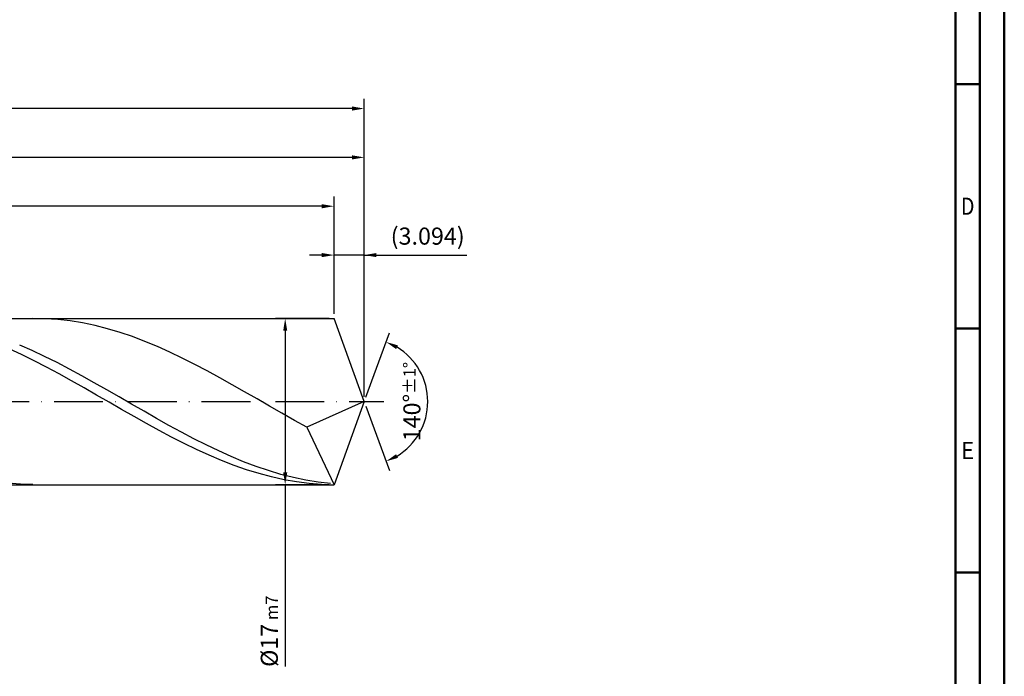
# Model space of a CAD drawing. Units: millimetres. Extents: x -177 to 417, y -196 to 225.
# Drawn here: x 215 to 417, y -56 to 78 of the extents above; entities that cross this region are included whole.
import ezdxf
from ezdxf.enums import TextEntityAlignment as Align

# ---------------------------------------------------------------- set-up
doc = ezdxf.new("R2010")
doc.units = ezdxf.units.MM
doc.linetypes.add('GEN7', pattern=[15, 10, -2.5, 0, -2.5])
doc.layers.get('0').update_dxf_attribs({"linetype": 'CONTINUOUS'})
doc.layers.get('DEFPOINTS').update_dxf_attribs({"linetype": 'CONTINUOUS'})
for name, color, linetype in [('AM_0', 7, 'CONTINUOUS'), ('AM_5', 3, 'CONTINUOUS'), ('AM_7', 4, 'GEN7')]:
    doc.layers.add(name, color=color, linetype=linetype)
doc.layers.add('AM_BOR', color=7, linetype='CONTINUOUS', lineweight=50)
doc.styles.get("Standard").update_dxf_attribs({"font": 'ISOCP.SHX'})
doc.dimstyles.get("Standard").update_dxf_attribs({"dimtxt": 3.5, "dimasz": 2.5, "dimexe": 2, "dimexo": 1, "dimgap": 1.5, "dimtad": 1, "dimdsep": 46, "dimtxsty": 'STANDARD', "dimcen": -2, "dimclrt": 2, "dimazin": 2, "dimtp": 0.1, "dimtm": 0.1, "dimtfac": 1, "dimtmove": 0, "dimatfit": 3, "dimfxl": 1, "dimarcsym": 0})

# ---------------------------------------------------------------- blocks, each defined once
blk = doc.blocks.new('A2')
at = {"layer": 'AM_BOR', "color": 1}
for p, q in [((584, 260), (589, 260)), ((589, 210), (584, 210)), ((584, 160), (589, 160))]:
    blk.add_line(p, q, dxfattribs=at)
for points in [[(0, 0), (594, 0), (594, 420), (0, 420)], [(10, 410), (10, 10), (584, 10), (584, 410)]]:
    blk.add_lwpolyline(points, close=True, dxfattribs=at)
at = {"layer": 'AM_BOR', "color": 7}
blk.add_lwpolyline([(5, 5), (589, 5), (589, 415), (5, 415)], close=True, dxfattribs=at)
at = {"layer": 'AM_BOR', "color": 2}
for s, width, p in [('D', 0.84375, (586.5, 235)), ('E', 0.964286, (586.5, 185))]:
    blk.add_text(s, height=3.5, dxfattribs=dict(at, width=width)).set_placement(p, align=Align.MIDDLE_CENTER)
blk = doc.blocks.new('MAPAL_FRAME-Model')
blk.add_blockref('A2', (0, 0))
blk = doc.blocks.new('*D42')
at = {"layer": 'AM_5', "color": 0, "lineweight": -2}
for p, q in [((279.81, 18), (279.81, 32)), ((286, 1), (286, 32)), ((277.31, 30), (274.81, 30)), ((286, 30), (279.81, 30)), ((286, 30), (306.96, 30)), ((288.5, 30), (291, 30))]:
    blk.add_line(p, q, dxfattribs=at)
at = {"layer": 'AM_5', "color": 0}
for points in [[(277.31, 29.58), (277.31, 30.42), (279.81, 30)], [(288.5, 30.42), (288.5, 29.58), (286, 30)]]:
    blk.add_solid(points, dxfattribs=at)
at = {"layer": 'DEFPOINTS', "color": 0}
for p in [(279.81, 30), (279.81, 17), (286, 0)]:
    blk.add_point(p, dxfattribs=at)
at = {"layer": 'AM_5', "color": 2, "insert": (298.98, 33.43), "char_height": 3.5, "attachment_point": 5}
blk.add_mtext('(3.094)', dxfattribs=at)
blk = doc.blocks.new('*D43')
at = {"layer": 'AM_5', "color": 0, "lineweight": -2}
for p, q in [((286.34, 0.94), (291.13, 14.1)), ((286.34, -0.94), (291.13, -14.1))]:
    blk.add_line(p, q, dxfattribs=at)
blk.add_arc((286, 0), 13, 301.0355, 58.9645, dxfattribs=at)
at = {"layer": 'AM_5', "color": 0}
for points in [[(292.88, 11.52), (292.52, 10.76), (290.45, 12.22)], [(292.52, -10.76), (292.88, -11.52), (290.45, -12.22)]]:
    blk.add_solid(points, dxfattribs=at)
at = {"layer": 'DEFPOINTS', "color": 0}
for p in [(279.81, 17), (286, 0), (286, 0), (297.94, -5.15), (279.81, -17)]:
    blk.add_point(p, dxfattribs=at)
at = {"layer": 'AM_5', "color": 2, "insert": (295.75, 0), "char_height": 3.5, "attachment_point": 5, "rotation": 90}
blk.add_mtext('140%%d{}{\\H0.71x;\\C3;%%p1%%d}', dxfattribs=at)
blk = doc.blocks.new('*D44')
at = {"layer": 'AM_5', "color": 0, "lineweight": -2}
for p, q in [((100, 18), (100, 52)), ((286, 1), (286, 52)), ((283.5, 50), (102.5, 50))]:
    blk.add_line(p, q, dxfattribs=at)
at = {"layer": 'AM_5', "color": 0}
for points in [[(102.5, 50.42), (102.5, 49.58), (100, 50)], [(283.5, 49.58), (283.5, 50.42), (286, 50)]]:
    blk.add_solid(points, dxfattribs=at)
at = {"layer": 'DEFPOINTS', "color": 0}
for p in [(100, 50), (100, 17), (286, 0)]:
    blk.add_point(p, dxfattribs=at)
at = {"layer": 'AM_5', "color": 2, "insert": (193, 53.25), "char_height": 3.5, "attachment_point": 5}
blk.add_mtext('93{}{\\H0.71x;\\C3;%%p1}', dxfattribs=at)
blk = doc.blocks.new('*D45')
at = {"layer": 'AM_5', "color": 0, "lineweight": -2}
for p, q in [((278.81, 17), (267.81, 17)), ((269.81, 14.5), (269.81, -14.5)), ((278.81, -17), (267.81, -17)), ((269.81, -17), (269.81, -54.21))]:
    blk.add_line(p, q, dxfattribs=at)
at = {"layer": 'AM_5', "color": 0}
for points in [[(270.23, 14.5), (269.4, 14.5), (269.81, 17)], [(269.4, -14.5), (270.23, -14.5), (269.81, -17)]]:
    blk.add_solid(points, dxfattribs=at)
at = {"layer": 'DEFPOINTS', "color": 0}
for p in [(279.81, 17), (269.81, -17), (279.81, -17)]:
    blk.add_point(p, dxfattribs=at)
at = {"layer": 'AM_5', "color": 2, "insert": (266.56, -47), "char_height": 3.5, "attachment_point": 5, "rotation": 90}
blk.add_mtext('%%c17{}{\\H0.71x;\\C3; m7', dxfattribs=at)
blk = doc.blocks.new('*D46')
at = {"layer": 'AM_5', "color": 0, "lineweight": -2}
for p, q in [((0, 12.4), (0, 62)), ((286, 1), (286, 62)), ((283.5, 60), (2.5, 60))]:
    blk.add_line(p, q, dxfattribs=at)
at = {"layer": 'AM_5', "color": 0}
for points in [[(2.5, 60.42), (2.5, 59.58), (0, 60)], [(283.5, 59.58), (283.5, 60.42), (286, 60)]]:
    blk.add_solid(points, dxfattribs=at)
at = {"layer": 'DEFPOINTS', "color": 0}
for p in [(0, 60), (0, 11.4), (286, 0)]:
    blk.add_point(p, dxfattribs=at)
at = {"layer": 'AM_5', "color": 2, "insert": (143, 60), "char_height": 3.5, "attachment_point": 5}
blk.add_mtext('143{}{\\H0.71x;\\C3%%p1.5}\\P MIN. REGRIND LENGTH 133', dxfattribs=at)
blk = doc.blocks.new('*D47')
at = {"layer": 'AM_5', "color": 0, "lineweight": -2}
for p, q in [((137.81, 18), (137.81, 42)), ((279.81, 18), (279.81, 42)), ((277.31, 40), (140.31, 40))]:
    blk.add_line(p, q, dxfattribs=at)
at = {"layer": 'AM_5', "color": 0}
for points in [[(140.31, 40.42), (140.31, 39.58), (137.81, 40)], [(277.31, 39.58), (277.31, 40.42), (279.81, 40)]]:
    blk.add_solid(points, dxfattribs=at)
at = {"layer": 'DEFPOINTS', "color": 0}
for p in [(137.81, 40), (137.81, 17), (279.81, 17)]:
    blk.add_point(p, dxfattribs=at)
at = {"layer": 'AM_5', "color": 2, "insert": (208.81, 43.42), "char_height": 3.5, "attachment_point": 5}
blk.add_mtext('(71)', dxfattribs=at)

msp = doc.modelspace()

# ---------------------------------------------------------------- linework, layer by layer
at = {"layer": 'AM_0'}
for p, q in [((97, 17), (279.8125, 17)), ((220.7051, 16.9628), (218.1549, 16.9965)), ((223.2552, 16.8019), (220.7051, 16.9628)), ((225.8053, 16.5151), (223.2552, 16.8019)), ((228.3555, 16.1045), (225.8053, 16.5151)), ((286, 0), (279.8125, 17)), ((286, 0), (279.8125, 17)), ((230.9056, 15.5732), (228.3555, 16.1045)), ((233.4558, 14.9251), (230.9056, 15.5732)), ((236.0059, 14.1652), (233.4558, 14.9251)), ((238.5561, 13.2991), (236.0059, 14.1652)), ((241.1062, 12.3333), (238.5561, 13.2991)), ((243.6564, 11.275), (241.1062, 12.3333)), ((215.8597, 9.6151), (213.3015, 10.7953)), ((218.0158, 10.4422), (215.4699, 11.5616)), ((220.5617, 9.2447), (218.0158, 10.4422)), ((246.2065, 10.1322), (243.6564, 11.275)), ((248.7567, 8.9134), (246.2065, 10.1322)), ((218.4178, 8.3624), (215.8597, 9.6151)), ((220.9759, 7.0466), (218.4178, 8.3624)), ((223.1077, 7.9781), (220.5617, 9.2447)), ((251.3068, 7.6279), (248.7567, 8.9134)), ((223.534, 5.6776), (220.9759, 7.0466)), ((225.6536, 6.652), (223.1077, 7.9781)), ((228.1995, 5.2761), (225.6536, 6.652)), ((253.857, 6.2851), (251.3068, 7.6279)), ((256.4071, 4.8953), (253.857, 6.2851)), ((226.0921, 4.2659), (223.534, 5.6776)), ((228.6502, 2.8219), (226.0921, 4.2659)), ((230.7455, 3.8608), (228.1995, 5.2761)), ((258.9573, 3.4687), (256.4071, 4.8953)), ((231.2083, 1.3566), (228.6502, 2.8219)), ((233.2914, 2.4167), (230.7455, 3.8608)), ((235.8373, 0.9545), (233.2914, 2.4167)), ((261.5074, 2.0162), (258.9573, 3.4687)), ((264.0576, 0.5485), (261.5074, 2.0162)), ((233.7665, -0.1188), (231.2083, 1.3566)), ((238.3833, -0.5148), (235.8373, 0.9545)), ((266.6077, -0.9233), (264.0576, 0.5485)), ((286, 0), (274.2582, -5.2533)), ((286, 0), (279.8125, -17)), ((236.3246, -1.5934), (233.7665, -0.1188)), ((238.8827, -3.056), (236.3246, -1.5934)), ((240.9292, -1.9802), (238.3833, -0.5148)), ((243.4751, -3.4309), (240.9292, -1.9802)), ((269.1579, -2.3881), (266.6077, -0.9233)), ((241.4408, -4.4955), (238.8827, -3.056)), ((246.0211, -4.856), (243.4751, -3.4309)), ((271.708, -3.8351), (269.1579, -2.3881)), ((274.2582, -5.2533), (271.708, -3.8351)), ((243.9989, -5.9011), (241.4408, -4.4955)), ((246.557, -7.2622), (243.9989, -5.9011)), ((248.567, -6.2447), (246.0211, -4.856)), ((274.2582, -5.2533), (279.8125, -17)), ((249.1151, -8.5685), (246.557, -7.2622)), ((251.1129, -7.5868), (248.567, -6.2447)), ((253.6589, -8.8722), (251.1129, -7.5868)), ((251.6733, -9.8102), (249.1151, -8.5685)), ((254.2314, -10.9779), (251.6733, -9.8102)), ((256.2048, -10.0914), (253.6589, -8.8722)), ((256.7895, -12.0628), (254.2314, -10.9779)), ((258.7507, -11.2351), (256.2048, -10.0914)), ((259.3476, -13.0566), (256.7895, -12.0628)), ((261.2967, -12.2949), (258.7507, -11.2351)), ((261.9057, -13.952), (259.3476, -13.0566)), ((263.8426, -13.2628), (261.2967, -12.2949)), ((264.4638, -14.7422), (261.9057, -13.952)), ((266.3885, -14.1316), (263.8426, -13.2628)), ((267.0219, -15.4212), (264.4638, -14.7422)), ((268.9345, -14.8949), (266.3885, -14.1316)), ((269.58, -15.9838), (267.0219, -15.4212)), ((271.4804, -15.5469), (268.9345, -14.8949)), ((272.1382, -16.4259), (269.58, -15.9838)), ((274.0263, -16.0827), (271.4804, -15.5469)), ((276.5723, -16.4983), (274.0263, -16.0827)), ((215.6048, -16.9027), (213.0546, -16.6823)), ((218.1549, -16.9965), (215.6048, -16.9027)), ((274.6963, -16.744), (272.1382, -16.4259)), ((277.2544, -16.9359), (274.6963, -16.744)), ((279.1182, -16.7907), (276.5723, -16.4983))]:
    msp.add_line(p, q, dxfattribs=at)
at = {"layer": 'AM_0', "extrusion": (0, 0, -1)}
for p in [(286, 0), (97, -17)]:
    msp.add_line(p, (279.8125, -17), dxfattribs=at)
at = {"layer": 'AM_7'}
msp.add_line((-4, 0), (290, 0), dxfattribs=at)

# ---------------------------------------------------------------- block references
at = {"layer": 'AM_0'}
msp.add_blockref('MAPAL_FRAME-Model', (-177, -195), dxfattribs=at)

# ---------------------------------------------------------------- dimensions: what is measured, and where the dimension line sits
at = {"layer": 'AM_5'}
for base, p1, p2, text, picture, middle in [((0, 60), (286, 0), (0, 11.4), '<>{}{\\H0.71x;\\C3%%p1.5}\\X MIN. REGRIND LENGTH 133', '*D46', (143, 60)), ((100, 50), (286, 0), (100, 17), '<>{}{\\H0.71x;\\C3;%%p1}', '*D44', (193, 50)), ((137.8125, 40), (279.8125, 17), (137.8125, 17), '(71)', '*D47', (208.8125, 40)), ((279.8125, 30), (286, 0), (279.8125, 17), '(<>)', '*D42', (298.9823, 30))]:
    dim = msp.add_linear_dim(base=base, p1=p1, p2=p2, text=text, dimstyle='STANDARD', override={"dimdec": 3, "dimlfac": 0.5, "dimtp": 0.01}, dxfattribs=at)
    dim.commit()
    dim.dimension.update_dxf_attribs({"geometry": picture, "text_midpoint": middle, "dimtype": 160})
dim = msp.add_linear_dim(base=(269.8125, -17), p1=(279.8125, 17), p2=(279.8125, -17), angle=90, text='%%c<>{}{\\H0.71x;\\C3; m7', dimstyle='STANDARD', override={"dimdec": 3, "dimlfac": 0.5, "dimtp": 0.01}, dxfattribs=at)
dim.commit()
dim.dimension.update_dxf_attribs({"geometry": '*D45', "text_midpoint": (269.8125, -47), "dimtype": 160})
dim = msp.add_angular_dim_2l(base=(297.9368, -5.149), line1=((286, 0), (279.8125, 17)), line2=((286, 0), (279.8125, -17)), text='<>{}{\\H0.71x;\\C3;%%p1%%d}', dimstyle='STANDARD', override={"dimdec": 3, "dimtp": 0.01}, dxfattribs=at)
dim.commit()
dim.dimension.update_dxf_attribs({"geometry": '*D43', "text_midpoint": (295.7482, 0)})

doc.saveas('drawing.dxf')
